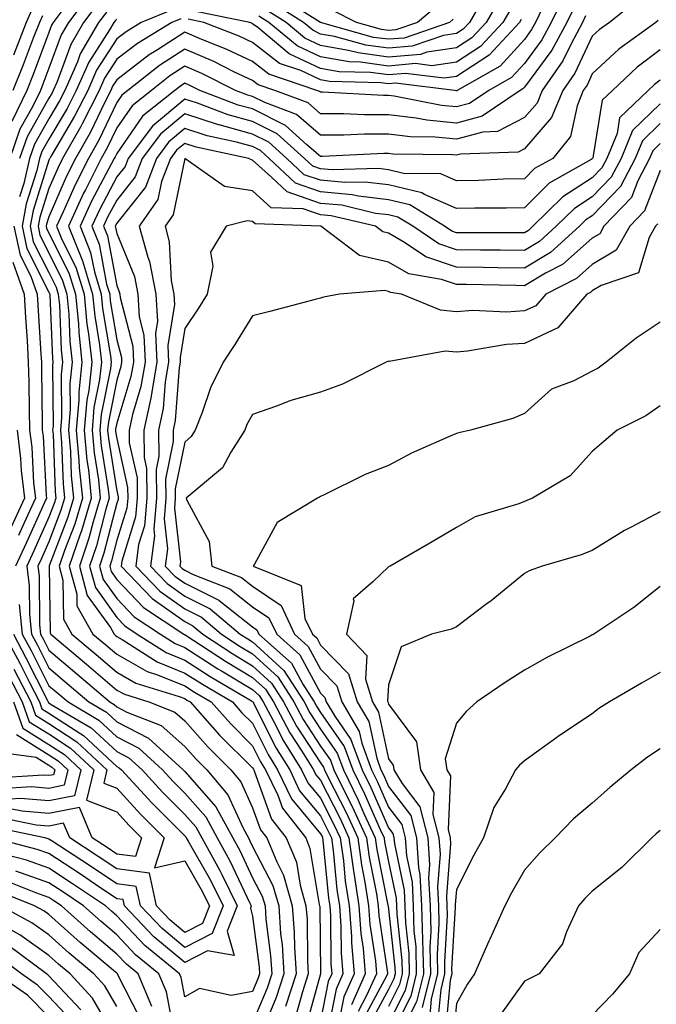
# Model space of a CAD drawing. Units: inches. Extents: x 1042403 to 1043778, y 7216058 to 7218698.
# Drawn here: x 1042524 to 1042617, y 7217737 to 7217882 of the extents above; entities that cross this region are included whole.
import ezdxf

# ---------------------------------------------------------------- set-up
doc = ezdxf.new("R2010")
doc.units = ezdxf.units.IN
doc.header["$MEASUREMENT"] = 0
doc.layers.add('Contour_10427216', color=7, linetype='Continuous', true_color=0x778cec)

msp = doc.modelspace()

# ---------------------------------------------------------------- linework, layer by layer
at = {"layer": 'Contour_10427216'}
for points in [[(1042533.97, 7217886, 2930), (1042530.92, 7217881.92, 2930), (1042529.87, 7217880.1, 2930), (1042528.05, 7217875.18, 2930), (1042527.15, 7217872.82, 2930), (1042526.8, 7217871.92, 2930), (1042525.65, 7217869.52, 2930), (1042523.77, 7217866.2, 2930), (1042522.29, 7217861.92, 2930)], [(1042603.97, 7217886, 2936), (1042602, 7217881.92, 2936), (1042600.61, 7217879.36, 2936), (1042598.05, 7217875.9, 2936), (1042596.14, 7217873.83, 2936), (1042592.8, 7217871.92, 2936), (1042589.96, 7217870.01, 2936), (1042588.05, 7217869.5, 2936), (1042585.84, 7217869.71, 2936), (1042578.89, 7217871.08, 2936), (1042578.05, 7217871.18, 2936), (1042577.31, 7217871.18, 2936), (1042568.32, 7217871.65, 2936), (1042568.05, 7217871.65, 2936), (1042567.89, 7217871.76, 2936), (1042567.5, 7217871.92, 2936), (1042560.45, 7217874.32, 2936), (1042558.05, 7217876.16, 2936), (1042554.14, 7217878.01, 2936), (1042550.57, 7217879.4, 2936), (1042548.05, 7217880.47, 2936), (1042544.03, 7217877.9, 2936), (1042542.82, 7217877.15, 2936), (1042538.05, 7217873.5, 2936), (1042537.42, 7217872.55, 2936), (1042537.15, 7217871.92, 2936), (1042536.23, 7217870.1, 2936), (1042534.18, 7217865.79, 2936), (1042531.98, 7217861.92, 2936), (1042530.65, 7217859.32, 2936), (1042528.05, 7217853.33, 2936), (1042527.72, 7217852.25, 2936), (1042527.64, 7217851.92, 2936), (1042527.72, 7217851.59, 2936), (1042528.05, 7217850.94, 2936), (1042531.06, 7217844.93, 2936), (1042531.96, 7217841.92, 2936), (1042532.39, 7217837.58, 2936), (1042532.44, 7217836.31, 2936), (1042532.91, 7217831.92, 2936), (1042532.44, 7217827.53, 2936), (1042532.46, 7217826.33, 2936), (1042532.07, 7217821.92, 2936), (1042532.48, 7217817.49, 2936), (1042532.52, 7217816.39, 2936), (1042532.99, 7217811.92, 2936), (1042531.86, 7217808.11, 2936), (1042530.35, 7217804.22, 2936), (1042529.57, 7217801.92, 2936), (1042530.12, 7217799.85, 2936), (1042530.22, 7217794.09, 2936), (1042531.43, 7217791.92, 2936), (1042535.02, 7217788.89, 2936), (1042538.05, 7217786.31, 2936), (1042540.84, 7217784.71, 2936), (1042547.23, 7217782.74, 2936), (1042548.05, 7217782.41, 2936), (1042548.34, 7217782.21, 2936), (1042548.85, 7217781.92, 2936), (1042553.17, 7217777.04, 2936), (1042558.05, 7217772.21, 2936), (1042558.15, 7217772.02, 2936), (1042558.21, 7217771.92, 2936), (1042558.34, 7217771.63, 2936), (1042560.82, 7217764.69, 2936), (1042562.99, 7217761.92, 2936), (1042564.48, 7217758.35, 2936), (1042565.02, 7217754.95, 2936), (1042565.9, 7217751.92, 2936), (1042566.06, 7217749.93, 2936), (1042566.12, 7217743.85, 2936), (1042566.23, 7217741.92, 2936), (1042565.37, 7217739.24, 2936), (1042564.38, 7217735.59, 2936)], [(1042592.52, 7217886.39, 2931), (1042589.96, 7217881.92, 2931), (1042589.05, 7217880.92, 2931), (1042588.05, 7217880.28, 2931), (1042586.14, 7217880.01, 2931), (1042581.53, 7217878.44, 2931), (1042578.05, 7217878.13, 2931), (1042574.71, 7217878.58, 2931), (1042570.1, 7217879.87, 2931), (1042568.05, 7217880.22, 2931), (1042566.9, 7217880.77, 2931), (1042565.51, 7217881.92, 2931), (1042560.92, 7217884.79, 2931)], [(1042587.58, 7217882.39, 2930), (1042587.01, 7217881.92, 2930), (1042580.34, 7217879.63, 2930), (1042578.05, 7217879.44, 2930), (1042575.86, 7217879.73, 2930), (1042568.05, 7217881.92, 2930), (1042561.9, 7217885.77, 2930)], [(1042530.61, 7217884.48, 2929), (1042528.67, 7217881.92, 2929), (1042528.44, 7217881.53, 2929), (1042528.05, 7217880.44, 2929), (1042525.73, 7217874.24, 2929), (1042524.79, 7217871.92, 2929), (1042522.6, 7217867.37, 2929)], [(1042535.26, 7217884.71, 2931), (1042533.15, 7217881.92, 2931), (1042531.27, 7217878.7, 2931), (1042529.2, 7217873.07, 2931), (1042528.69, 7217871.92, 2931), (1042528.48, 7217871.49, 2931), (1042528.05, 7217870.77, 2931), (1042524.87, 7217865.1, 2931), (1042523.75, 7217861.92, 2931)], [(1042605.53, 7217884.44, 2937), (1042604.3, 7217881.92, 2937), (1042602.11, 7217877.86, 2937), (1042598.05, 7217872.39, 2937), (1042597.82, 7217872.15, 2937), (1042597.42, 7217871.92, 2937), (1042591.84, 7217868.13, 2937), (1042588.05, 7217867.12, 2937), (1042583.67, 7217867.55, 2937), (1042582.11, 7217867.86, 2937), (1042578.05, 7217868.33, 2937), (1042574.46, 7217868.33, 2937), (1042571.49, 7217868.48, 2937), (1042568.05, 7217868.5, 2937), (1042566.21, 7217870.08, 2937), (1042561.29, 7217871.92, 2937), (1042558.87, 7217872.74, 2937), (1042558.05, 7217873.37, 2937), (1042555.3, 7217874.67, 2937), (1042552.31, 7217876.18, 2937), (1042548.05, 7217877.97, 2937), (1042544.36, 7217875.61, 2937), (1042539.69, 7217871.92, 2937), (1042538.77, 7217871.2, 2937), (1042538.05, 7217870.16, 2937), (1042535.39, 7217864.58, 2937), (1042533.87, 7217861.92, 2937), (1042531.92, 7217858.05, 2937), (1042530.16, 7217854.03, 2937), (1042529.18, 7217851.92, 2937), (1042529.98, 7217849.99, 2937), (1042532.03, 7217845.9, 2937), (1042533.23, 7217841.92, 2937), (1042533.66, 7217837.53, 2937), (1042533.89, 7217836.08, 2937), (1042534.36, 7217831.92, 2937), (1042533.91, 7217827.78, 2937), (1042533.62, 7217826.35, 2937), (1042533.23, 7217821.92, 2937), (1042533.64, 7217817.51, 2937), (1042533.87, 7217816.1, 2937), (1042534.3, 7217811.92, 2937), (1042532.85, 7217807.12, 2937), (1042532.62, 7217806.49, 2937), (1042531.06, 7217801.92, 2937), (1042532.17, 7217797.8, 2937), (1042532.19, 7217796.06, 2937), (1042534.53, 7217791.92, 2937), (1042536.45, 7217790.32, 2937), (1042538.05, 7217788.95, 2937), (1042542.52, 7217786.39, 2937), (1042544.05, 7217785.92, 2937), (1042548.05, 7217784.28, 2937), (1042549.5, 7217783.37, 2937), (1042551.96, 7217781.92, 2937), (1042554.83, 7217778.7, 2937), (1042558.05, 7217775.49, 2937), (1042559.22, 7217773.09, 2937), (1042559.96, 7217771.92, 2937), (1042561.74, 7217768.23, 2937), (1042562.42, 7217766.3, 2937), (1042565.86, 7217761.92, 2937), (1042566.49, 7217760.36, 2937), (1042567.85, 7217752.12, 2937), (1042567.91, 7217751.92, 2937), (1042567.93, 7217751.8, 2937), (1042568.03, 7217741.94, 2937), (1042568.03, 7217741.9, 2937), (1042565.88, 7217734.09, 2937)], [(1042614.71, 7217885.26, 2939), (1042610.57, 7217881.92, 2939), (1042609.1, 7217880.87, 2939), (1042608.05, 7217879.89, 2939), (1042605.49, 7217874.48, 2939), (1042603.69, 7217871.92, 2939), (1042602.05, 7217867.92, 2939), (1042598.05, 7217863.31, 2939), (1042597.13, 7217862.84, 2939), (1042588.67, 7217862.55, 2939), (1042588.05, 7217862.37, 2939), (1042587.54, 7217862.43, 2939), (1042578.67, 7217862.55, 2939), (1042578.05, 7217862.62, 2939), (1042577.35, 7217862.62, 2939), (1042568.32, 7217862.19, 2939), (1042568.05, 7217862.19, 2939), (1042566.04, 7217863.93, 2939), (1042562.89, 7217866.76, 2939), (1042558.05, 7217869.19, 2939), (1042555.9, 7217869.77, 2939), (1042550.26, 7217871.92, 2939), (1042548.79, 7217872.66, 2939), (1042548.05, 7217872.97, 2939), (1042547.41, 7217872.56, 2939), (1042546.6, 7217871.92, 2939), (1042541.84, 7217868.13, 2939), (1042538.05, 7217862.66, 2939), (1042537.82, 7217862.15, 2939), (1042537.68, 7217861.92, 2939), (1042537.29, 7217861.16, 2939), (1042534.34, 7217855.63, 2939), (1042532.64, 7217851.92, 2939), (1042534.2, 7217848.07, 2939), (1042534.75, 7217845.22, 2939), (1042535.75, 7217841.92, 2939), (1042535.94, 7217839.81, 2939), (1042537.11, 7217832.86, 2939), (1042537.21, 7217831.92, 2939), (1042537.11, 7217830.98, 2939), (1042535.75, 7217824.22, 2939), (1042535.55, 7217821.92, 2939), (1042535.76, 7217819.63, 2939), (1042536.8, 7217813.17, 2939), (1042536.92, 7217811.92, 2939), (1042536.45, 7217810.32, 2939), (1042535.06, 7217804.91, 2939), (1042534.03, 7217801.92, 2939), (1042534.89, 7217798.76, 2939), (1042538.05, 7217794.34, 2939), (1042539.24, 7217793.11, 2939), (1042541.04, 7217791.92, 2939), (1042545.32, 7217789.19, 2939), (1042548.05, 7217788.07, 2939), (1042551.78, 7217785.65, 2939), (1042557.87, 7217782.1, 2939), (1042558.05, 7217782, 2939), (1042558.09, 7217781.96, 2939), (1042558.11, 7217781.92, 2939), (1042558.19, 7217781.78, 2939), (1042561.41, 7217775.28, 2939), (1042563.5, 7217771.92, 2939), (1042564.96, 7217768.83, 2939), (1042568.05, 7217765.16, 2939), (1042569.14, 7217763.01, 2939), (1042569.65, 7217761.92, 2939), (1042569.91, 7217760.06, 2939), (1042570.45, 7217754.32, 2939), (1042570.82, 7217751.92, 2939), (1042571.04, 7217748.93, 2939), (1042571.08, 7217744.95, 2939), (1042571.33, 7217741.92, 2939), (1042570.32, 7217739.65, 2939), (1042568.99, 7217732.86, 2939)], [(1042601.23, 7217885.1, 2935), (1042599.69, 7217881.92, 2935), (1042599.1, 7217880.87, 2935), (1042598.05, 7217879.42, 2935), (1042594.48, 7217875.49, 2935), (1042588.15, 7217871.92, 2935), (1042588.09, 7217871.88, 2935), (1042588.05, 7217871.86, 2935), (1042588.01, 7217871.88, 2935), (1042587.76, 7217871.92, 2935), (1042579.1, 7217872.97, 2935), (1042578.05, 7217872.9, 2935), (1042576.94, 7217873.03, 2935), (1042569.36, 7217873.23, 2935), (1042568.05, 7217873.46, 2935), (1042565.14, 7217874.83, 2935), (1042562.01, 7217875.88, 2935), (1042558.05, 7217878.95, 2935), (1042556.04, 7217879.91, 2935), (1042550.88, 7217881.92, 2935), (1042548.54, 7217882.41, 2935)], [(1042594.48, 7217885.49, 2932), (1042592.42, 7217881.92, 2932), (1042590.32, 7217879.65, 2932), (1042588.05, 7217878.17, 2932), (1042583.69, 7217877.56, 2932), (1042582.74, 7217877.23, 2932), (1042578.05, 7217876.82, 2932), (1042573.56, 7217877.43, 2932), (1042572.15, 7217877.82, 2932), (1042568.05, 7217878.54, 2932), (1042565.75, 7217879.62, 2932), (1042562.97, 7217881.92, 2932), (1042559.94, 7217883.81, 2932)], [(1042585.43, 7217884.54, 2929), (1042582.31, 7217881.92, 2929), (1042579.12, 7217880.85, 2929), (1042578.05, 7217880.75, 2929), (1042577.01, 7217880.88, 2929), (1042573.32, 7217881.92, 2929), (1042569.83, 7217883.7, 2929)], [(1042527.09, 7217882.88, 2928), (1042526.66, 7217881.92, 2928), (1042525.76, 7217879.63, 2928), (1042524.28, 7217875.69, 2928), (1042522.76, 7217871.92, 2928)], [(1042525.76, 7217884.21, 2927), (1042524.71, 7217881.92, 2927), (1042522.84, 7217877.13, 2927)], [(1042536.53, 7217883.44, 2932), (1042535.37, 7217881.92, 2932), (1042532.68, 7217877.29, 2932), (1042532.25, 7217876.12, 2932), (1042530.39, 7217871.92, 2932), (1042529.59, 7217870.38, 2932), (1042528.05, 7217867.76, 2932), (1042525.94, 7217864.03, 2932), (1042525.22, 7217861.92, 2932), (1042524.36, 7217858.23, 2932), (1042523.73, 7217856.24, 2932)], [(1042546.21, 7217883.76, 2934), (1042541.64, 7217881.92, 2934), (1042539.42, 7217880.55, 2934), (1042538.05, 7217879.52, 2934), (1042535.08, 7217874.89, 2934), (1042533.77, 7217871.92, 2934), (1042531.84, 7217868.13, 2934), (1042528.34, 7217862.21, 2934), (1042528.19, 7217861.92, 2934), (1042528.13, 7217861.84, 2934), (1042528.05, 7217861.65, 2934), (1042525.73, 7217854.24, 2934), (1042525.28, 7217851.92, 2934), (1042525.76, 7217849.63, 2934), (1042528.05, 7217845.12, 2934), (1042529.12, 7217842.99, 2934), (1042529.44, 7217841.92, 2934), (1042529.59, 7217840.38, 2934), (1042529.87, 7217833.74, 2934), (1042530.06, 7217831.92, 2934), (1042529.87, 7217830.1, 2934), (1042529.92, 7217823.8, 2934), (1042529.77, 7217821.92, 2934), (1042529.92, 7217820.05, 2934), (1042530.16, 7217814.03, 2934), (1042530.37, 7217811.92, 2934), (1042529.83, 7217810.14, 2934), (1042528.05, 7217805.47, 2934), (1042526.94, 7217803.03, 2934), (1042526.43, 7217801.92, 2934), (1042526.62, 7217800.49, 2934), (1042526.68, 7217793.29, 2934), (1042526.84, 7217791.92, 2934), (1042527.25, 7217791.12, 2934), (1042528.05, 7217789.54, 2934), (1042532.19, 7217786.06, 2934), (1042537.03, 7217781.92, 2934), (1042537.68, 7217781.55, 2934), (1042538.05, 7217781.2, 2934), (1042539.55, 7217780.42, 2934), (1042544.57, 7217778.44, 2934), (1042548.05, 7217775.38, 2934), (1042549.67, 7217773.54, 2934), (1042551.31, 7217771.92, 2934), (1042554.4, 7217768.27, 2934), (1042556.64, 7217763.33, 2934), (1042557.42, 7217761.92, 2934), (1042557.64, 7217761.51, 2934), (1042558.05, 7217760.65, 2934), (1042561.02, 7217754.89, 2934), (1042561.88, 7217751.92, 2934), (1042562.17, 7217747.8, 2934), (1042562.37, 7217746.24, 2934), (1042562.66, 7217741.92, 2934), (1042561.53, 7217738.44, 2934), (1042559.36, 7217733.23, 2934)], [(1042607.07, 7217882.9, 2938), (1042606.6, 7217881.92, 2938), (1042604.92, 7217878.8, 2938), (1042603.71, 7217876.26, 2938), (1042600.67, 7217871.92, 2938), (1042599.91, 7217870.06, 2938), (1042598.05, 7217867.94, 2938), (1042594.1, 7217865.87, 2938), (1042591.92, 7217865.79, 2938), (1042588.05, 7217864.75, 2938), (1042584.92, 7217865.05, 2938), (1042581.23, 7217865.1, 2938), (1042578.05, 7217865.47, 2938), (1042574.5, 7217865.47, 2938), (1042571.47, 7217865.34, 2938), (1042568.05, 7217865.36, 2938), (1042564.51, 7217868.38, 2938), (1042559.83, 7217870.14, 2938), (1042558.05, 7217871.04, 2938), (1042557.35, 7217871.22, 2938), (1042555.53, 7217871.92, 2938), (1042550.55, 7217874.42, 2938), (1042548.05, 7217875.47, 2938), (1042545.88, 7217874.09, 2938), (1042543.15, 7217871.92, 2938), (1042540.32, 7217869.65, 2938), (1042538.05, 7217866.41, 2938), (1042536.6, 7217863.37, 2938), (1042535.76, 7217861.92, 2938), (1042533.42, 7217857.29, 2938), (1042533.17, 7217856.8, 2938), (1042530.92, 7217851.92, 2938), (1042532.89, 7217847.08, 2938), (1042532.99, 7217846.86, 2938), (1042534.48, 7217841.92, 2938), (1042534.81, 7217838.68, 2938), (1042535.49, 7217834.48, 2938), (1042535.78, 7217831.92, 2938), (1042535.51, 7217829.38, 2938), (1042534.69, 7217825.28, 2938), (1042534.4, 7217821.92, 2938), (1042534.71, 7217818.58, 2938), (1042535.34, 7217814.63, 2938), (1042535.61, 7217811.92, 2938), (1042534.57, 7217808.44, 2938), (1042533.95, 7217806.02, 2938), (1042532.54, 7217801.92, 2938), (1042533.71, 7217797.58, 2938), (1042537.11, 7217792.86, 2938), (1042537.64, 7217791.92, 2938), (1042537.85, 7217791.72, 2938), (1042538.05, 7217791.57, 2938), (1042538.85, 7217791.12, 2938), (1042543.97, 7217787.84, 2938), (1042548.05, 7217786.18, 2938), (1042550.65, 7217784.52, 2938), (1042555.06, 7217781.92, 2938), (1042556.47, 7217780.34, 2938), (1042558.05, 7217778.78, 2938), (1042560.32, 7217774.19, 2938), (1042561.72, 7217771.92, 2938), (1042563.79, 7217767.66, 2938), (1042568.05, 7217762.53, 2938), (1042568.26, 7217762.13, 2938), (1042568.34, 7217761.92, 2938), (1042568.4, 7217761.57, 2938), (1042569.2, 7217753.07, 2938), (1042569.4, 7217751.92, 2938), (1042569.5, 7217750.47, 2938), (1042569.55, 7217743.42, 2938), (1042569.69, 7217741.92, 2938), (1042569.18, 7217740.79, 2938), (1042568.05, 7217735.01, 2938)], [(1042597.6, 7217882.37, 2934), (1042597.33, 7217881.92, 2934), (1042592.85, 7217877.12, 2934), (1042588.05, 7217873.97, 2934), (1042586.25, 7217873.72, 2934), (1042580.55, 7217874.42, 2934), (1042578.05, 7217874.21, 2934), (1042575.41, 7217874.56, 2934), (1042570.8, 7217874.67, 2934), (1042568.05, 7217875.16, 2934), (1042563.44, 7217877.31, 2934), (1042558.79, 7217881.18, 2934), (1042558.05, 7217881.74, 2934), (1042557.93, 7217881.8, 2934), (1042557.64, 7217881.92, 2934), (1042549.67, 7217883.54, 2934)], [(1042596.04, 7217883.93, 2933), (1042594.89, 7217881.92, 2933), (1042591.59, 7217878.38, 2933), (1042588.05, 7217876.08, 2933), (1042584.42, 7217875.55, 2933), (1042582, 7217875.87, 2933), (1042578.05, 7217875.51, 2933), (1042573.91, 7217876.06, 2933), (1042572.25, 7217876.12, 2933), (1042568.05, 7217876.84, 2933), (1042564.59, 7217878.46, 2933), (1042560.43, 7217881.92, 2933), (1042558.97, 7217882.84, 2933)], [(1042538.05, 7217882.43, 2933), (1042537.8, 7217882.17, 2933), (1042537.6, 7217881.92, 2933), (1042536.98, 7217880.85, 2933), (1042533.91, 7217876.06, 2933), (1042532.07, 7217871.92, 2933), (1042530.73, 7217869.24, 2933), (1042528.05, 7217864.73, 2933), (1042527.03, 7217862.94, 2933), (1042526.68, 7217861.92, 2933), (1042526.27, 7217860.14, 2933), (1042524.73, 7217855.24, 2933), (1042524.1, 7217851.92, 2933), (1042524.79, 7217848.66, 2933), (1042528.05, 7217842.21, 2933), (1042528.15, 7217842.02, 2933), (1042528.17, 7217841.92, 2933), (1042528.19, 7217841.78, 2933), (1042528.58, 7217832.45, 2933), (1042528.64, 7217831.92, 2933), (1042528.58, 7217831.39, 2933), (1042528.66, 7217822.53, 2933), (1042528.6, 7217821.92, 2933), (1042528.66, 7217821.31, 2933), (1042528.97, 7217812.84, 2933), (1042529.07, 7217811.92, 2933), (1042528.83, 7217811.14, 2933), (1042528.05, 7217809.11, 2933), (1042525.82, 7217804.15, 2933), (1042524.79, 7217801.92, 2933), (1042525.16, 7217799.03, 2933), (1042525.2, 7217794.77, 2933), (1042525.49, 7217791.92, 2933), (1042526.39, 7217790.26, 2933), (1042528.05, 7217786.94, 2933), (1042530.76, 7217784.63, 2933), (1042533.95, 7217781.92, 2933), (1042536.55, 7217780.42, 2933), (1042538.05, 7217779.01, 2933), (1042542.72, 7217776.59, 2933), (1042547.82, 7217771.92, 2933), (1042548.05, 7217771.69, 2933), (1042552.62, 7217766.49, 2933), (1042555.12, 7217761.92, 2933), (1042556.17, 7217760.05, 2933), (1042558.05, 7217756.06, 2933), (1042559.46, 7217753.33, 2933), (1042559.87, 7217751.92, 2933), (1042560, 7217749.97, 2933), (1042560.69, 7217744.56, 2933), (1042560.86, 7217741.92, 2933), (1042560.18, 7217739.79, 2933), (1042558.05, 7217734.71, 2933)], [(1042547.5, 7217882.47, 2935), (1042546.16, 7217881.92, 2935), (1042541.12, 7217878.85, 2935), (1042538.05, 7217876.51, 2935), (1042536.25, 7217873.72, 2935), (1042535.47, 7217871.92, 2935), (1042532.97, 7217867, 2935), (1042532.74, 7217866.61, 2935), (1042530.08, 7217861.92, 2935), (1042529.4, 7217860.57, 2935), (1042528.05, 7217857.49, 2935), (1042526.72, 7217853.25, 2935), (1042526.47, 7217851.92, 2935), (1042526.74, 7217850.61, 2935), (1042528.05, 7217848.03, 2935), (1042530.08, 7217843.95, 2935), (1042530.69, 7217841.92, 2935), (1042530.98, 7217838.99, 2935), (1042531.16, 7217835.03, 2935), (1042531.49, 7217831.92, 2935), (1042531.16, 7217828.81, 2935), (1042531.19, 7217825.06, 2935), (1042530.92, 7217821.92, 2935), (1042531.21, 7217818.76, 2935), (1042531.33, 7217815.2, 2935), (1042531.68, 7217811.92, 2935), (1042530.84, 7217809.13, 2935), (1042528.09, 7217801.96, 2935), (1042528.07, 7217801.92, 2935), (1042528.09, 7217801.88, 2935), (1042528.23, 7217792.1, 2935), (1042528.34, 7217791.92, 2935), (1042533.6, 7217787.47, 2935), (1042538.05, 7217783.68, 2935), (1042539.18, 7217783.05, 2935), (1042542.78, 7217781.92, 2935), (1042546.57, 7217780.44, 2935), (1042548.05, 7217779.13, 2935), (1042551.43, 7217775.3, 2935), (1042554.83, 7217771.92, 2935), (1042556.31, 7217770.18, 2935), (1042558.05, 7217766.33, 2935), (1042559.22, 7217763.09, 2935), (1042560.12, 7217761.92, 2935), (1042561.59, 7217758.38, 2935), (1042562.58, 7217756.45, 2935), (1042563.89, 7217751.92, 2935), (1042564.16, 7217748.03, 2935), (1042564.2, 7217745.77, 2935), (1042564.46, 7217741.92, 2935), (1042562.87, 7217737.1, 2935)], [(1042617.76, 7217882.21, 2940), (1042617.41, 7217881.92, 2940), (1042611.98, 7217877.99, 2940), (1042608.05, 7217874.34, 2940), (1042607.27, 7217872.7, 2940), (1042606.72, 7217871.92, 2940), (1042605.8, 7217869.67, 2940), (1042604.83, 7217865.14, 2940), (1042602.23, 7217861.92, 2940), (1042599.55, 7217860.42, 2940), (1042598.05, 7217858.93, 2940), (1042594.98, 7217858.85, 2940), (1042591.29, 7217858.68, 2940), (1042588.05, 7217858.62, 2940), (1042585.76, 7217859.63, 2940), (1042580.26, 7217859.71, 2940), (1042578.05, 7217860.24, 2940), (1042576.57, 7217860.44, 2940), (1042569.75, 7217860.22, 2940), (1042568.05, 7217860.38, 2940), (1042566.9, 7217860.77, 2940), (1042565.69, 7217861.92, 2940), (1042561.66, 7217865.53, 2940), (1042558.05, 7217867.35, 2940), (1042554.46, 7217868.33, 2940), (1042549.92, 7217870.05, 2940), (1042548.05, 7217870.65, 2940), (1042543.3, 7217866.67, 2940), (1042539.71, 7217861.92, 2940), (1042539.26, 7217860.71, 2940), (1042538.05, 7217859.19, 2940), (1042535.53, 7217854.44, 2940), (1042534.36, 7217851.92, 2940), (1042535.43, 7217849.3, 2940), (1042536.55, 7217843.42, 2940), (1042537, 7217841.92, 2940), (1042537.09, 7217840.96, 2940), (1042538.05, 7217835.24, 2940), (1042538.73, 7217832.6, 2940), (1042538.75, 7217831.92, 2940), (1042538.66, 7217831.31, 2940), (1042538.05, 7217829.3, 2940), (1042536.82, 7217823.15, 2940), (1042536.7, 7217821.92, 2940), (1042536.82, 7217820.69, 2940), (1042538.05, 7217813.01, 2940), (1042538.25, 7217812.12, 2940), (1042538.25, 7217811.92, 2940), (1042538.23, 7217811.74, 2940), (1042538.05, 7217811.16, 2940), (1042536.16, 7217803.81, 2940), (1042535.51, 7217801.92, 2940), (1042536.06, 7217799.93, 2940), (1042538.05, 7217797.15, 2940), (1042540.59, 7217794.46, 2940), (1042544.48, 7217791.92, 2940), (1042546.64, 7217790.51, 2940), (1042548.05, 7217789.95, 2940), (1042552.93, 7217786.8, 2940), (1042553.48, 7217786.49, 2940), (1042558.05, 7217783.76, 2940), (1042559.01, 7217782.88, 2940), (1042559.61, 7217781.92, 2940), (1042561.39, 7217778.58, 2940), (1042562.48, 7217776.35, 2940), (1042565.26, 7217771.92, 2940), (1042566.16, 7217770.03, 2940), (1042568.05, 7217767.78, 2940), (1042570.02, 7217763.89, 2940), (1042570.94, 7217761.92, 2940), (1042571.41, 7217758.56, 2940), (1042571.68, 7217755.55, 2940), (1042572.25, 7217751.92, 2940), (1042572.58, 7217747.39, 2940), (1042572.6, 7217746.47, 2940), (1042572.97, 7217741.92, 2940), (1042571.45, 7217738.52, 2940), (1042570.69, 7217734.56, 2940)], [(1042618.05, 7217877.88, 2941), (1042614.65, 7217875.32, 2941), (1042611, 7217871.92, 2941), (1042609.5, 7217870.47, 2941), (1042608.13, 7217862, 2941), (1042608.09, 7217861.92, 2941), (1042608.09, 7217861.88, 2941), (1042608.05, 7217861.86, 2941), (1042607.87, 7217861.74, 2941), (1042601.72, 7217858.25, 2941), (1042598.05, 7217854.65, 2941), (1042595.39, 7217854.58, 2941), (1042590.71, 7217854.58, 2941), (1042588.05, 7217854.52, 2941), (1042583.36, 7217856.61, 2941), (1042582.97, 7217856.84, 2941), (1042578.05, 7217858.03, 2941), (1042574.57, 7217858.44, 2941), (1042571.6, 7217858.37, 2941), (1042568.05, 7217858.7, 2941), (1042565.63, 7217859.5, 2941), (1042563.09, 7217861.92, 2941), (1042560.43, 7217864.3, 2941), (1042558.05, 7217865.49, 2941), (1042553.13, 7217866.84, 2941), (1042553.01, 7217866.88, 2941), (1042548.05, 7217868.46, 2941), (1042544.5, 7217865.47, 2941), (1042541.8, 7217861.92, 2941), (1042540.76, 7217859.21, 2941), (1042538.05, 7217855.79, 2941), (1042536.7, 7217853.27, 2941), (1042536.08, 7217851.92, 2941), (1042536.66, 7217850.53, 2941), (1042538.05, 7217843.21, 2941), (1042538.42, 7217842.29, 2941), (1042538.5, 7217841.92, 2941), (1042538.54, 7217841.43, 2941), (1042540.39, 7217834.26, 2941), (1042540.49, 7217831.92, 2941), (1042540.14, 7217829.83, 2941), (1042538.05, 7217822.94, 2941), (1042537.87, 7217822.1, 2941), (1042537.87, 7217821.92, 2941), (1042537.87, 7217821.74, 2941), (1042538.05, 7217820.71, 2941), (1042539.63, 7217813.5, 2941), (1042539.65, 7217811.92, 2941), (1042539.53, 7217810.44, 2941), (1042538.05, 7217805.75, 2941), (1042537.27, 7217802.7, 2941), (1042537, 7217801.92, 2941), (1042537.23, 7217801.1, 2941), (1042538.05, 7217799.95, 2941), (1042541.96, 7217795.83, 2941), (1042547.91, 7217791.92, 2941), (1042547.99, 7217791.86, 2941), (1042548.05, 7217791.84, 2941), (1042548.26, 7217791.71, 2941), (1042554.05, 7217787.92, 2941), (1042558.05, 7217785.51, 2941), (1042559.92, 7217783.8, 2941), (1042561.12, 7217781.92, 2941), (1042563.52, 7217777.39, 2941), (1042565.3, 7217774.67, 2941), (1042567.01, 7217771.92, 2941), (1042567.35, 7217771.22, 2941), (1042568.05, 7217770.4, 2941), (1042570.92, 7217764.79, 2941), (1042572.23, 7217761.92, 2941), (1042572.89, 7217757.08, 2941), (1042572.93, 7217756.8, 2941), (1042573.69, 7217751.92, 2941), (1042573.99, 7217747.86, 2941), (1042574.32, 7217745.65, 2941), (1042574.63, 7217741.92, 2941), (1042572.6, 7217737.37, 2941)], [(1042618.05, 7217873.42, 2942), (1042617.19, 7217872.78, 2942), (1042616.27, 7217871.92, 2942), (1042612.07, 7217867.9, 2942), (1042611.7, 7217865.57, 2942), (1042610.2, 7217861.92, 2942), (1042609.46, 7217860.51, 2942), (1042608.05, 7217859.05, 2942), (1042603.71, 7217856.26, 2942), (1042599.3, 7217851.92, 2942), (1042598.64, 7217851.33, 2942), (1042598.05, 7217850.98, 2942), (1042588.05, 7217850.98, 2942), (1042587.35, 7217851.22, 2942), (1042586.31, 7217851.92, 2942), (1042581.19, 7217855.06, 2942), (1042578.05, 7217855.83, 2942), (1042573.62, 7217856.35, 2942), (1042572.7, 7217856.57, 2942), (1042568.05, 7217857, 2942), (1042564.38, 7217858.25, 2942), (1042560.49, 7217861.92, 2942), (1042559.2, 7217863.07, 2942), (1042558.05, 7217863.66, 2942), (1042555.67, 7217864.3, 2942), (1042551.35, 7217865.22, 2942), (1042548.05, 7217866.3, 2942), (1042545.67, 7217864.3, 2942), (1042543.89, 7217861.92, 2942), (1042542.27, 7217857.7, 2942), (1042538.05, 7217852.39, 2942), (1042537.82, 7217851.92, 2942), (1042537.87, 7217851.74, 2942), (1042538.05, 7217850.85, 2942), (1042540.65, 7217844.52, 2942), (1042541.14, 7217841.92, 2942), (1042541.35, 7217838.62, 2942), (1042542.05, 7217835.92, 2942), (1042542.21, 7217831.92, 2942), (1042541.6, 7217828.37, 2942), (1042540.35, 7217824.22, 2942), (1042539.87, 7217821.92, 2942), (1042539.89, 7217820.08, 2942), (1042541.04, 7217814.91, 2942), (1042541.06, 7217811.92, 2942), (1042540.82, 7217809.15, 2942), (1042538.77, 7217802.64, 2942), (1042538.67, 7217801.92, 2942), (1042543.26, 7217797.13, 2942), (1042548.05, 7217793.74, 2942), (1042549.26, 7217793.13, 2942), (1042550.71, 7217791.92, 2942), (1042555.14, 7217789.01, 2942), (1042558.05, 7217787.25, 2942), (1042560.82, 7217784.69, 2942), (1042562.6, 7217781.92, 2942), (1042564.5, 7217778.37, 2942), (1042568.05, 7217772.96, 2942), (1042568.48, 7217772.35, 2942), (1042568.64, 7217771.92, 2942), (1042569.18, 7217770.79, 2942), (1042571.8, 7217765.67, 2942), (1042573.52, 7217761.92, 2942), (1042574.07, 7217757.94, 2942), (1042574.57, 7217755.4, 2942), (1042575.12, 7217751.92, 2942), (1042575.32, 7217749.19, 2942), (1042576.12, 7217743.85, 2942), (1042576.27, 7217741.92, 2942), (1042574.83, 7217738.7, 2942), (1042573.58, 7217736.39, 2942)], [(1042618.05, 7217869.97, 2943), (1042613.97, 7217866, 2943), (1042612.29, 7217861.92, 2943), (1042610.82, 7217859.15, 2943), (1042608.05, 7217856.26, 2943), (1042605.41, 7217854.56, 2943), (1042602.74, 7217851.92, 2943), (1042600.28, 7217849.69, 2943), (1042598.05, 7217848.37, 2943), (1042594.53, 7217848.4, 2943), (1042591.57, 7217848.4, 2943), (1042588.05, 7217848.44, 2943), (1042585.45, 7217849.32, 2943), (1042581.62, 7217851.92, 2943), (1042579.42, 7217853.29, 2943), (1042578.05, 7217853.6, 2943), (1042576.14, 7217853.83, 2943), (1042571.16, 7217855.03, 2943), (1042568.05, 7217855.3, 2943), (1042563.11, 7217856.98, 2943), (1042560.82, 7217859.15, 2943), (1042558.05, 7217861.65, 2943), (1042557.82, 7217861.69, 2943), (1042557.5, 7217861.92, 2943), (1042549.71, 7217863.58, 2943), (1042548.05, 7217864.11, 2943), (1042546.86, 7217863.11, 2943), (1042545.96, 7217861.92, 2943), (1042544.65, 7217858.52, 2943), (1042544.1, 7217855.87, 2943), (1042541.33, 7217851.92, 2943), (1042542.6, 7217847.37, 2943), (1042542.85, 7217846.72, 2943), (1042543.79, 7217841.92, 2943), (1042544.03, 7217837.9, 2943), (1042543.75, 7217836.22, 2943), (1042543.93, 7217831.92, 2943), (1042543.09, 7217826.96, 2943), (1042543.09, 7217826.88, 2943), (1042542.03, 7217821.92, 2943), (1042542.07, 7217817.9, 2943), (1042542.42, 7217816.3, 2943), (1042542.46, 7217811.92, 2943), (1042542.11, 7217807.86, 2943), (1042541.25, 7217805.12, 2943), (1042540.84, 7217801.92, 2943), (1042544.38, 7217798.25, 2943), (1042548.05, 7217795.61, 2943), (1042550.51, 7217794.38, 2943), (1042553.48, 7217791.92, 2943), (1042556.23, 7217790.1, 2943), (1042558.05, 7217789.01, 2943), (1042561.74, 7217785.61, 2943), (1042564.1, 7217781.92, 2943), (1042565.47, 7217779.34, 2943), (1042568.05, 7217775.42, 2943), (1042569.5, 7217773.37, 2943), (1042570.02, 7217771.92, 2943), (1042571.92, 7217768.05, 2943), (1042572.68, 7217766.55, 2943), (1042574.81, 7217761.92, 2943), (1042575.2, 7217759.07, 2943), (1042576.27, 7217753.7, 2943), (1042576.55, 7217751.92, 2943), (1042576.64, 7217750.51, 2943), (1042577.91, 7217742.06, 2943), (1042577.91, 7217741.92, 2943), (1042577.82, 7217741.69, 2943), (1042574.46, 7217735.51, 2943)], [(1042618.05, 7217867.04, 2944), (1042615.45, 7217864.52, 2944), (1042614.38, 7217861.92, 2944), (1042612.21, 7217857.76, 2944), (1042608.05, 7217853.46, 2944), (1042607.11, 7217852.86, 2944), (1042606.17, 7217851.92, 2944), (1042601.92, 7217848.05, 2944), (1042598.05, 7217845.77, 2944), (1042594.16, 7217845.81, 2944), (1042592, 7217845.87, 2944), (1042588.05, 7217845.9, 2944), (1042583.56, 7217847.43, 2944), (1042580.41, 7217849.56, 2944), (1042578.05, 7217850.9, 2944), (1042577.23, 7217851.1, 2944), (1042576.14, 7217851.92, 2944), (1042569.61, 7217853.48, 2944), (1042568.05, 7217853.62, 2944), (1042565.49, 7217854.48, 2944), (1042560.78, 7217854.65, 2944), (1042558.05, 7217857.13, 2944), (1042553.89, 7217857.76, 2944), (1042548.07, 7217861.92, 2944), (1042548.05, 7217861.92, 2944), (1042546.35, 7217853.62, 2944), (1042545.16, 7217851.92, 2944), (1042545.78, 7217849.65, 2944), (1042546.04, 7217843.93, 2944), (1042546.43, 7217841.92, 2944), (1042546.53, 7217840.4, 2944), (1042545.57, 7217834.4, 2944), (1042545.67, 7217831.92, 2944), (1042545.18, 7217829.05, 2944), (1042544.87, 7217825.1, 2944), (1042544.18, 7217821.92, 2944), (1042544.22, 7217818.09, 2944), (1042543.83, 7217816.14, 2944), (1042543.87, 7217811.92, 2944), (1042543.48, 7217807.35, 2944), (1042543.58, 7217806.39, 2944), (1042543.01, 7217801.92, 2944), (1042545.47, 7217799.34, 2944), (1042548.05, 7217797.51, 2944), (1042551.78, 7217795.65, 2944), (1042556.23, 7217791.92, 2944), (1042557.33, 7217791.2, 2944), (1042558.05, 7217790.77, 2944), (1042562.66, 7217786.53, 2944), (1042565.61, 7217781.92, 2944), (1042566.45, 7217780.32, 2944), (1042568.05, 7217777.9, 2944), (1042570.51, 7217774.38, 2944), (1042571.41, 7217771.92, 2944), (1042573.6, 7217767.47, 2944), (1042574.44, 7217765.53, 2944), (1042576.1, 7217761.92, 2944), (1042576.33, 7217760.2, 2944), (1042577.97, 7217752, 2944), (1042577.99, 7217751.92, 2944), (1042577.99, 7217751.86, 2944), (1042578.05, 7217751.43, 2944), (1042578.99, 7217742.86, 2944), (1042579.01, 7217741.92, 2944), (1042578.81, 7217741.16, 2944), (1042578.05, 7217739.62, 2944), (1042575.34, 7217734.63, 2944)], [(1042618.05, 7217864.11, 2945), (1042616.94, 7217863.03, 2945), (1042616.49, 7217861.92, 2945), (1042614.75, 7217858.62, 2945), (1042613.81, 7217856.16, 2945), (1042609.77, 7217851.92, 2945), (1042609.14, 7217850.83, 2945), (1042608.05, 7217850.16, 2945), (1042603.67, 7217846.3, 2945), (1042601.14, 7217845.01, 2945), (1042598.05, 7217843.17, 2945), (1042596.78, 7217843.19, 2945), (1042589.48, 7217843.35, 2945), (1042588.05, 7217843.37, 2945), (1042585.86, 7217844.11, 2945), (1042581.06, 7217844.93, 2945), (1042578.05, 7217846.63, 2945), (1042573.77, 7217847.64, 2945), (1042568.07, 7217851.92, 2945), (1042568.05, 7217851.92, 2945), (1042558.42, 7217852.29, 2945), (1042558.05, 7217852.62, 2945), (1042557.23, 7217852.74, 2945), (1042554.16, 7217851.92, 2945), (1042551.84, 7217848.13, 2945), (1042552.21, 7217846.08, 2945), (1042551.35, 7217841.92, 2945), (1042550.08, 7217839.89, 2945), (1042548.05, 7217836.9, 2945), (1042547.37, 7217832.6, 2945), (1042547.39, 7217831.92, 2945), (1042547.25, 7217831.12, 2945), (1042546.64, 7217823.33, 2945), (1042546.35, 7217821.92, 2945), (1042546.37, 7217820.24, 2945), (1042545.24, 7217814.73, 2945), (1042545.26, 7217811.92, 2945), (1042545, 7217808.87, 2945), (1042545.49, 7217804.48, 2945), (1042545.16, 7217801.92, 2945), (1042546.59, 7217800.46, 2945), (1042548.05, 7217799.4, 2945), (1042553.05, 7217796.92, 2945), (1042553.13, 7217796.84, 2945), (1042558.05, 7217792.96, 2945), (1042558.67, 7217792.55, 2945), (1042558.95, 7217791.92, 2945), (1042563.75, 7217787.62, 2945), (1042565.43, 7217784.54, 2945), (1042567.11, 7217781.92, 2945), (1042567.44, 7217781.31, 2945), (1042568.05, 7217780.38, 2945), (1042571.51, 7217775.38, 2945), (1042572.8, 7217771.92, 2945), (1042574.51, 7217768.38, 2945), (1042576.82, 7217763.15, 2945), (1042577.39, 7217761.92, 2945), (1042577.46, 7217761.33, 2945), (1042578.05, 7217758.4, 2945), (1042579.16, 7217753.03, 2945), (1042579.22, 7217751.92, 2945), (1042579.26, 7217750.71, 2945), (1042580, 7217743.87, 2945), (1042580.06, 7217741.92, 2945), (1042579.65, 7217740.32, 2945), (1042578.05, 7217737.12, 2945)], [(1042618.05, 7217860.16, 2946), (1042615.75, 7217854.22, 2946), (1042613.58, 7217851.92, 2946), (1042611.55, 7217848.42, 2946), (1042608.05, 7217846.3, 2946), (1042605.73, 7217844.24, 2946), (1042601.19, 7217841.92, 2946), (1042599.73, 7217840.24, 2946), (1042598.05, 7217839.46, 2946), (1042595.43, 7217839.3, 2946), (1042590.45, 7217839.52, 2946), (1042588.05, 7217839.36, 2946), (1042585.69, 7217839.56, 2946), (1042579.96, 7217841.92, 2946), (1042578.32, 7217842.19, 2946), (1042578.05, 7217842.35, 2946), (1042577.48, 7217842.49, 2946), (1042570.82, 7217841.92, 2946), (1042568.48, 7217841.49, 2946), (1042568.05, 7217841.33, 2946), (1042567.27, 7217841.14, 2946), (1042560.59, 7217839.38, 2946), (1042558.05, 7217838.74, 2946), (1042555.45, 7217834.52, 2946), (1042553.71, 7217831.92, 2946), (1042551.82, 7217828.15, 2946), (1042550.63, 7217824.5, 2946), (1042549.59, 7217821.92, 2946), (1042548.99, 7217820.98, 2946), (1042548.05, 7217820.14, 2946), (1042546.66, 7217813.31, 2946), (1042546.66, 7217811.92, 2946), (1042546.55, 7217810.42, 2946), (1042547.41, 7217802.56, 2946), (1042547.33, 7217801.92, 2946), (1042547.68, 7217801.55, 2946), (1042548.05, 7217801.3, 2946), (1042549.3, 7217800.67, 2946), (1042554.71, 7217798.58, 2946), (1042558.05, 7217795.94, 2946), (1042560.45, 7217794.32, 2946), (1042561.59, 7217791.92, 2946), (1042565, 7217788.87, 2946), (1042568.05, 7217783.23, 2946), (1042568.69, 7217782.56, 2946), (1042568.89, 7217781.92, 2946), (1042570.16, 7217779.81, 2946), (1042572.52, 7217776.39, 2946), (1042574.16, 7217771.92, 2946), (1042575.45, 7217769.32, 2946), (1042578.05, 7217763.4, 2946), (1042578.69, 7217762.56, 2946), (1042578.85, 7217761.92, 2946), (1042578.91, 7217761.06, 2946), (1042580.34, 7217754.21, 2946), (1042580.45, 7217751.92, 2946), (1042580.53, 7217749.44, 2946), (1042581.02, 7217744.89, 2946), (1042581.1, 7217741.92, 2946), (1042580.49, 7217739.48, 2946), (1042578.05, 7217734.62, 2946)], [(1042522.91, 7217851.92, 2932), (1042523.81, 7217847.68, 2932), (1042525.39, 7217844.58, 2932), (1042526.31, 7217841.92, 2932), (1042526.43, 7217840.3, 2932), (1042526.86, 7217833.11, 2932), (1042526.94, 7217831.92, 2932), (1042526.96, 7217830.83, 2932), (1042527.05, 7217822.92, 2932), (1042527.07, 7217821.92, 2932), (1042527.19, 7217821.06, 2932), (1042527.64, 7217812.33, 2932), (1042527.68, 7217811.92, 2932), (1042527.39, 7217811.26, 2932), (1042524.69, 7217805.28, 2932), (1042523.13, 7217801.92, 2932)], [(1042617.7, 7217852.27, 2947), (1042617.37, 7217851.92, 2947), (1042616.43, 7217850.3, 2947), (1042614.87, 7217845.1, 2947), (1042609.36, 7217843.23, 2947), (1042608.05, 7217842.43, 2947), (1042607.78, 7217842.19, 2947), (1042607.25, 7217841.92, 2947), (1042602.99, 7217836.98, 2947), (1042598.05, 7217834.69, 2947), (1042595.43, 7217834.54, 2947), (1042589.67, 7217833.54, 2947), (1042588.05, 7217833.42, 2947), (1042586.41, 7217833.56, 2947), (1042578.17, 7217832.04, 2947), (1042578.05, 7217832.06, 2947), (1042577.93, 7217832.04, 2947), (1042577.72, 7217831.92, 2947), (1042571.29, 7217828.68, 2947), (1042568.05, 7217827.53, 2947), (1042563.69, 7217826.28, 2947), (1042561.57, 7217825.44, 2947), (1042558.05, 7217824.24, 2947), (1042557.21, 7217822.76, 2947), (1042556.88, 7217821.92, 2947), (1042554.83, 7217818.7, 2947), (1042553.6, 7217816.37, 2947), (1042548.26, 7217811.92, 2947), (1042548.34, 7217811.63, 2947), (1042551.66, 7217805.53, 2947), (1042552.05, 7217801.92, 2947), (1042556.39, 7217800.26, 2947), (1042558.05, 7217798.95, 2947), (1042562.23, 7217796.1, 2947), (1042564.2, 7217791.92, 2947), (1042566.23, 7217790.1, 2947), (1042568.05, 7217786.76, 2947), (1042570.43, 7217784.3, 2947), (1042571.16, 7217781.92, 2947), (1042573.73, 7217777.6, 2947), (1042574.12, 7217775.85, 2947), (1042575.55, 7217771.92, 2947), (1042576.39, 7217770.26, 2947), (1042578.05, 7217766.45, 2947), (1042580, 7217763.87, 2947), (1042580.51, 7217761.92, 2947), (1042580.71, 7217759.26, 2947), (1042581.51, 7217755.38, 2947), (1042581.7, 7217751.92, 2947), (1042581.8, 7217748.17, 2947), (1042582.05, 7217745.92, 2947), (1042582.13, 7217741.92, 2947), (1042581.33, 7217738.64, 2947), (1042578.05, 7217732.12, 2947)], [(1042522.76, 7217846.63, 2931), (1042524.4, 7217841.92, 2931), (1042524.61, 7217838.48, 2931), (1042524.83, 7217835.14, 2931), (1042525.02, 7217831.92, 2931), (1042525.1, 7217828.97, 2931), (1042525.16, 7217824.81, 2931), (1042525.22, 7217821.92, 2931), (1042525.53, 7217819.4, 2931), (1042525.8, 7217814.17, 2931), (1042526.06, 7217811.92, 2931), (1042524.4, 7217808.27, 2931), (1042523.56, 7217806.41, 2931)], [(1042618.05, 7217837.84, 2948), (1042614.53, 7217835.44, 2948), (1042610.1, 7217831.92, 2948), (1042608.91, 7217831.06, 2948), (1042608.05, 7217830.59, 2948), (1042605.32, 7217829.19, 2948), (1042602.03, 7217827.94, 2948), (1042598.05, 7217824.38, 2948), (1042596.35, 7217823.62, 2948), (1042590.1, 7217821.92, 2948), (1042588.42, 7217821.55, 2948), (1042588.05, 7217821.43, 2948), (1042587.15, 7217821.02, 2948), (1042581.41, 7217818.56, 2948), (1042578.05, 7217816.74, 2948), (1042574.59, 7217815.38, 2948), (1042568.5, 7217812.37, 2948), (1042568.05, 7217812.15, 2948), (1042567.89, 7217812.08, 2948), (1042567.6, 7217811.92, 2948), (1042561.64, 7217808.33, 2948), (1042558.32, 7217802.19, 2948), (1042558.13, 7217801.92, 2948), (1042565.2, 7217799.07, 2948), (1042565.75, 7217794.22, 2948), (1042566.84, 7217791.92, 2948), (1042567.48, 7217791.35, 2948), (1042568.05, 7217790.3, 2948), (1042572.17, 7217786.04, 2948), (1042573.42, 7217781.92, 2948), (1042575.16, 7217779.03, 2948), (1042576.31, 7217773.66, 2948), (1042576.94, 7217771.92, 2948), (1042577.31, 7217771.18, 2948), (1042578.05, 7217769.5, 2948), (1042581.33, 7217765.2, 2948), (1042582.17, 7217761.92, 2948), (1042582.48, 7217757.49, 2948), (1042582.68, 7217756.55, 2948), (1042582.93, 7217751.92, 2948), (1042583.07, 7217746.94, 2948), (1042583.07, 7217746.9, 2948), (1042583.19, 7217741.92, 2948), (1042582.17, 7217737.8, 2948), (1042580.37, 7217734.24, 2948)], [(1042618.05, 7217825.49, 2949), (1042615.94, 7217824.03, 2949), (1042611.72, 7217821.92, 2949), (1042609.73, 7217820.24, 2949), (1042608.05, 7217818.76, 2949), (1042604.77, 7217815.2, 2949), (1042599.26, 7217811.92, 2949), (1042598.42, 7217811.55, 2949), (1042598.05, 7217811.43, 2949), (1042597.23, 7217811.1, 2949), (1042590.8, 7217809.17, 2949), (1042588.05, 7217807.58, 2949), (1042584.46, 7217805.51, 2949), (1042578.28, 7217801.92, 2949), (1042578.13, 7217801.84, 2949), (1042578.05, 7217801.82, 2949), (1042575.73, 7217799.6, 2949), (1042572.87, 7217797.1, 2949), (1042572.95, 7217796.82, 2949), (1042571.86, 7217791.92, 2949), (1042574.87, 7217788.74, 2949), (1042574.67, 7217785.3, 2949), (1042575.69, 7217781.92, 2949), (1042576.57, 7217780.44, 2949), (1042578.05, 7217773.54, 2949), (1042578.75, 7217772.62, 2949), (1042578.85, 7217771.92, 2949), (1042580.04, 7217769.93, 2949), (1042582.64, 7217766.51, 2949), (1042583.83, 7217761.92, 2949), (1042584.1, 7217757.97, 2949), (1042583.95, 7217756.02, 2949), (1042584.16, 7217751.92, 2949), (1042584.26, 7217748.13, 2949), (1042584.12, 7217745.85, 2949), (1042584.22, 7217741.92, 2949), (1042582.99, 7217736.98, 2949)], [(1042523.36, 7217821.92, 2930), (1042523.89, 7217817.76, 2930), (1042523.99, 7217815.98, 2930), (1042524.44, 7217811.92, 2930), (1042522.44, 7217807.53, 2930)], [(1042618.05, 7217809.91, 2950), (1042613.77, 7217807.64, 2950), (1042612.8, 7217807.17, 2950), (1042608.05, 7217804.22, 2950), (1042606.39, 7217803.58, 2950), (1042600.67, 7217801.92, 2950), (1042598.75, 7217801.22, 2950), (1042598.05, 7217800.83, 2950), (1042593.15, 7217796.82, 2950), (1042592.39, 7217796.26, 2950), (1042588.05, 7217792.97, 2950), (1042587.31, 7217792.66, 2950), (1042584.38, 7217791.92, 2950), (1042579.92, 7217790.05, 2950), (1042578.05, 7217784.46, 2950), (1042577.91, 7217782.06, 2950), (1042577.95, 7217781.92, 2950), (1042577.99, 7217781.86, 2950), (1042578.05, 7217781.59, 2950), (1042582.17, 7217776.04, 2950), (1042582.74, 7217771.92, 2950), (1042584.73, 7217768.6, 2950), (1042584.59, 7217765.38, 2950), (1042585.47, 7217761.92, 2950), (1042585.65, 7217759.52, 2950), (1042585.26, 7217754.71, 2950), (1042585.39, 7217751.92, 2950), (1042585.47, 7217749.34, 2950), (1042585.2, 7217744.77, 2950), (1042585.26, 7217741.92, 2950), (1042584.34, 7217738.21, 2950), (1042584.12, 7217735.85, 2950)], [(1042618.05, 7217798.93, 2951), (1042614.14, 7217795.83, 2951), (1042608.3, 7217791.92, 2951), (1042608.15, 7217791.82, 2951), (1042608.05, 7217791.78, 2951), (1042607.76, 7217791.63, 2951), (1042601.47, 7217788.5, 2951), (1042598.05, 7217786.59, 2951), (1042595.2, 7217784.77, 2951), (1042591.06, 7217781.92, 2951), (1042589.46, 7217780.51, 2951), (1042588.05, 7217778.8, 2951), (1042586.41, 7217773.56, 2951), (1042586.64, 7217771.92, 2951), (1042587.17, 7217771.04, 2951), (1042586.82, 7217763.15, 2951), (1042587.13, 7217761.92, 2951), (1042587.19, 7217761.06, 2951), (1042586.57, 7217753.4, 2951), (1042586.64, 7217751.92, 2951), (1042586.68, 7217750.55, 2951), (1042586.27, 7217743.7, 2951), (1042586.31, 7217741.92, 2951), (1042585.73, 7217739.6, 2951), (1042585.28, 7217734.69, 2951)], [(1042523.69, 7217796.28, 2932), (1042524.14, 7217791.92, 2932), (1042525.51, 7217789.38, 2932), (1042528.05, 7217784.32, 2932), (1042529.36, 7217783.23, 2932), (1042530.88, 7217781.92, 2932), (1042535.39, 7217779.26, 2932), (1042538.05, 7217776.8, 2932), (1042541.27, 7217775.14, 2932), (1042544.79, 7217771.92, 2932), (1042546.35, 7217770.22, 2932), (1042548.05, 7217768.52, 2932), (1042551.14, 7217765.01, 2932), (1042552.84, 7217761.92, 2932), (1042554.69, 7217758.56, 2932), (1042557.64, 7217752.33, 2932), (1042557.85, 7217751.92, 2932), (1042557.72, 7217751.59, 2932), (1042558.05, 7217750.42, 2932), (1042559.01, 7217742.88, 2932), (1042559.07, 7217741.92, 2932), (1042558.81, 7217741.16, 2932), (1042558.05, 7217739.32, 2932), (1042554.87, 7217738.74, 2932), (1042550.24, 7217739.73, 2932), (1042548.05, 7217738.54, 2932), (1042547.52, 7217741.39, 2932), (1042547.29, 7217741.92, 2932), (1042542.19, 7217746.06, 2932), (1042538.05, 7217750.46, 2932), (1042537.25, 7217751.12, 2932), (1042536.37, 7217751.92, 2932), (1042531.39, 7217755.26, 2932), (1042528.05, 7217757.47, 2932), (1042524.75, 7217758.62, 2932), (1042520.16, 7217759.81, 2932)], [(1042521.47, 7217791.92, 2930), (1042523.77, 7217787.64, 2930), (1042525.2, 7217784.77, 2930), (1042526.66, 7217781.92, 2930), (1042527.03, 7217780.9, 2930), (1042528.05, 7217780.26, 2930), (1042532.76, 7217777.21, 2930), (1042533.13, 7217777, 2930), (1042538.05, 7217772.43, 2930), (1042538.38, 7217772.25, 2930), (1042538.75, 7217771.92, 2930), (1042543.19, 7217767.06, 2930), (1042548.05, 7217762.21, 2930), (1042548.19, 7217762.06, 2930), (1042548.26, 7217761.92, 2930), (1042548.54, 7217761.43, 2930), (1042551.84, 7217755.71, 2930), (1042553.73, 7217751.92, 2930), (1042552.11, 7217747.86, 2930), (1042548.05, 7217745.81, 2930), (1042544.71, 7217748.58, 2930), (1042541.55, 7217751.92, 2930), (1042540.9, 7217754.77, 2930), (1042538.05, 7217755.16, 2930), (1042534.01, 7217757.88, 2930), (1042528.54, 7217761.43, 2930), (1042528.05, 7217761.74, 2930), (1042527.93, 7217761.8, 2930), (1042527.44, 7217761.92, 2930), (1042519.67, 7217763.54, 2930)], [(1042522.82, 7217791.92, 2931), (1042524.63, 7217788.5, 2931), (1042527.84, 7217782.13, 2931), (1042527.95, 7217781.92, 2931), (1042527.97, 7217781.84, 2931), (1042528.05, 7217781.8, 2931), (1042528.4, 7217781.57, 2931), (1042534.26, 7217778.13, 2931), (1042538.05, 7217774.62, 2931), (1042539.83, 7217773.7, 2931), (1042541.76, 7217771.92, 2931), (1042544.77, 7217768.64, 2931), (1042548.05, 7217765.38, 2931), (1042549.67, 7217763.54, 2931), (1042550.55, 7217761.92, 2931), (1042553.23, 7217757.1, 2931), (1042553.54, 7217756.43, 2931), (1042555.78, 7217751.92, 2931), (1042554.3, 7217748.17, 2931), (1042555.34, 7217744.63, 2931), (1042551.41, 7217745.28, 2931), (1042548.05, 7217743.58, 2931), (1042543.5, 7217747.37, 2931), (1042539.18, 7217751.92, 2931), (1042538.97, 7217752.84, 2931), (1042538.05, 7217752.97, 2931), (1042534.89, 7217755.08, 2931), (1042532.7, 7217756.57, 2931), (1042528.05, 7217759.62, 2931), (1042526.33, 7217760.2, 2931), (1042519.73, 7217761.92, 2931)], [(1042522.89, 7217786.76, 2929), (1042525.37, 7217781.92, 2929), (1042526.1, 7217779.97, 2929), (1042528.05, 7217778.74, 2929), (1042532.19, 7217776.06, 2929), (1042536.59, 7217771.92, 2929), (1042536.12, 7217769.99, 2929), (1042538.05, 7217769.22, 2929), (1042541.53, 7217765.4, 2929), (1042545.02, 7217761.92, 2929), (1042543.62, 7217757.49, 2929), (1042548.05, 7217758.52, 2929), (1042550.47, 7217754.34, 2929), (1042551.68, 7217751.92, 2929), (1042550.65, 7217749.32, 2929), (1042548.05, 7217748.01, 2929), (1042545.92, 7217749.79, 2929), (1042543.89, 7217751.92, 2929), (1042542.84, 7217756.71, 2929), (1042538.05, 7217757.35, 2929), (1042535.32, 7217759.19, 2929), (1042531.12, 7217761.92, 2929), (1042530.22, 7217764.09, 2929), (1042528.05, 7217763.64, 2929), (1042526.17, 7217763.8, 2929), (1042521, 7217764.87, 2929)], [(1042522.05, 7217785.92, 2928), (1042524.1, 7217781.92, 2928), (1042525.14, 7217779.01, 2928), (1042528.05, 7217777.21, 2928), (1042531.25, 7217775.12, 2928), (1042534.67, 7217771.92, 2928), (1042533.58, 7217767.45, 2928), (1042538.05, 7217765.73, 2928), (1042539.87, 7217763.74, 2928), (1042541.68, 7217761.92, 2928), (1042540.8, 7217759.17, 2928), (1042538.05, 7217759.54, 2928), (1042536.62, 7217760.49, 2928), (1042534.44, 7217761.92, 2928), (1042532.54, 7217766.41, 2928), (1042528.05, 7217765.49, 2928), (1042524.14, 7217765.83, 2928), (1042522.33, 7217766.2, 2928)], [(1042618.05, 7217786.24, 2952), (1042615.28, 7217784.69, 2952), (1042610.57, 7217781.92, 2952), (1042609.03, 7217780.94, 2952), (1042608.05, 7217780.2, 2952), (1042603.09, 7217776.88, 2952), (1042602.82, 7217776.69, 2952), (1042598.05, 7217773.27, 2952), (1042597.35, 7217772.62, 2952), (1042596.74, 7217771.92, 2952), (1042595.28, 7217769.15, 2952), (1042593.56, 7217766.41, 2952), (1042592.01, 7217761.92, 2952), (1042590.59, 7217759.38, 2952), (1042588.05, 7217754.34, 2952), (1042587.85, 7217752.12, 2952), (1042587.87, 7217751.92, 2952), (1042587.87, 7217751.74, 2952), (1042587.33, 7217742.64, 2952), (1042587.35, 7217741.92, 2952), (1042587.11, 7217740.98, 2952), (1042586.43, 7217733.54, 2952)], [(1042522.82, 7217781.92, 2927), (1042524.2, 7217778.07, 2927), (1042528.05, 7217775.67, 2927), (1042530.34, 7217774.21, 2927), (1042532.76, 7217771.92, 2927), (1042531.84, 7217768.13, 2927), (1042528.05, 7217767.35, 2927), (1042523.85, 7217767.72, 2927), (1042522.35, 7217767.62, 2927)], [(1042523.26, 7217777.13, 2926), (1042528.05, 7217774.15, 2926), (1042529.4, 7217773.27, 2926), (1042530.84, 7217771.92, 2926), (1042530.3, 7217769.67, 2926), (1042528.05, 7217769.21, 2926), (1042525.55, 7217769.42, 2926), (1042520.82, 7217769.15, 2926)], [(1042520.65, 7217774.52, 2925), (1042526.19, 7217773.78, 2925), (1042528.05, 7217772.62, 2925), (1042528.48, 7217772.35, 2925), (1042528.93, 7217771.92, 2925), (1042528.75, 7217771.22, 2925), (1042528.05, 7217771.08, 2925), (1042527.27, 7217771.14, 2925), (1042519.32, 7217770.65, 2925)], [(1042618.05, 7217775.03, 2953), (1042616.17, 7217773.8, 2953), (1042613.77, 7217771.92, 2953), (1042610.63, 7217769.34, 2953), (1042608.05, 7217767.02, 2953), (1042605.26, 7217764.71, 2953), (1042602.6, 7217761.92, 2953), (1042600.28, 7217759.69, 2953), (1042598.05, 7217757.15, 2953), (1042596.16, 7217753.81, 2953), (1042595.16, 7217751.92, 2953), (1042592.97, 7217747, 2953), (1042592.84, 7217746.71, 2953), (1042590.71, 7217741.92, 2953), (1042589.63, 7217740.34, 2953), (1042588.05, 7217737.55, 2953), (1042587.56, 7217732.41, 2953)], [(1042618.05, 7217762.99, 2954), (1042617.46, 7217762.51, 2954), (1042616.8, 7217761.92, 2954), (1042612.42, 7217757.55, 2954), (1042608.05, 7217754.07, 2954), (1042606.96, 7217753.01, 2954), (1042606, 7217751.92, 2954), (1042604.24, 7217748.11, 2954), (1042603.66, 7217746.31, 2954), (1042600.22, 7217741.92, 2954), (1042598.77, 7217741.2, 2954), (1042598.05, 7217740.81, 2954), (1042594.36, 7217735.61, 2954)], [(1042546.45, 7217733.52, 2933), (1042545.37, 7217739.24, 2933), (1042544.24, 7217741.92, 2933), (1042540.82, 7217744.69, 2933), (1042538.05, 7217747.64, 2933), (1042535.73, 7217749.6, 2933), (1042533.15, 7217751.92, 2933), (1042530.1, 7217753.97, 2933), (1042528.05, 7217755.32, 2933), (1042523.17, 7217757.04, 2933)], [(1042543.23, 7217737.1, 2934), (1042541.19, 7217741.92, 2934), (1042539.46, 7217743.33, 2934), (1042538.05, 7217744.81, 2934), (1042534.2, 7217748.07, 2934), (1042529.92, 7217751.92, 2934), (1042528.79, 7217752.66, 2934), (1042528.05, 7217753.17, 2934), (1042526.14, 7217753.83, 2934), (1042521.72, 7217755.59, 2934)], [(1042541.49, 7217735.36, 2935), (1042538.19, 7217741.78, 2935), (1042538.13, 7217741.92, 2935), (1042538.05, 7217742, 2935), (1042537.56, 7217742.41, 2935), (1042532.64, 7217746.51, 2935), (1042528.05, 7217750.65, 2935), (1042527.31, 7217751.18, 2935), (1042525.94, 7217751.92, 2935), (1042520.3, 7217754.17, 2935)], [(1042538.05, 7217737.1, 2936), (1042536.29, 7217740.16, 2936), (1042534.67, 7217741.92, 2936), (1042531.06, 7217744.93, 2936), (1042528.05, 7217747.64, 2936), (1042525.55, 7217749.42, 2936), (1042520.94, 7217751.92, 2936)], [(1042538.05, 7217732.13, 2937), (1042534.48, 7217738.35, 2937), (1042531.17, 7217741.92, 2937), (1042529.48, 7217743.35, 2937), (1042528.05, 7217744.63, 2937), (1042523.79, 7217747.66, 2937), (1042520.55, 7217749.42, 2937)], [(1042618.05, 7217748.42, 2955), (1042614.91, 7217745.06, 2955), (1042613.52, 7217741.92, 2955), (1042611.04, 7217738.93, 2955), (1042608.05, 7217735.81, 2955)], [(1042532.76, 7217736.63, 2938), (1042528.05, 7217741.63, 2938), (1042527.89, 7217741.76, 2938), (1042527.68, 7217741.92, 2938), (1042522.15, 7217746.02, 2938)], [(1042531.29, 7217735.16, 2939), (1042528.05, 7217738.6, 2939), (1042526.39, 7217740.26, 2939), (1042524.03, 7217741.92, 2939), (1042520.59, 7217744.46, 2939)], [(1042528.05, 7217735.57, 2940), (1042524.89, 7217738.76, 2940), (1042520.35, 7217741.92, 2940)]]:
    msp.add_polyline3d(points, dxfattribs=at)

doc.saveas('drawing.dxf')
